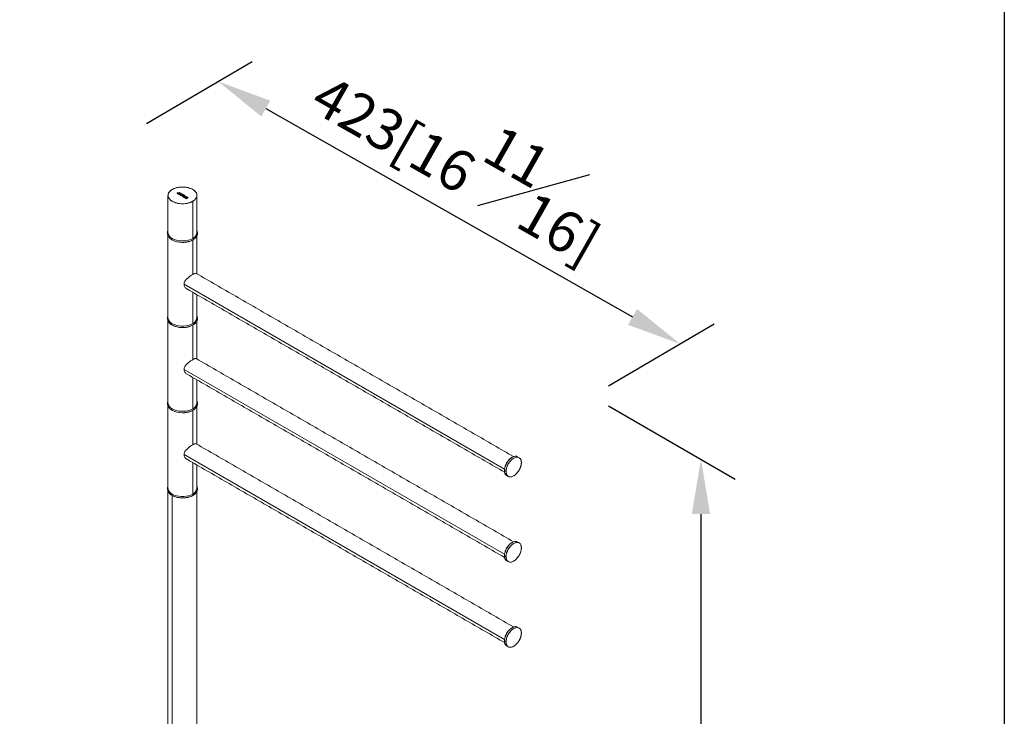
# Model space of a CAD drawing. Units: millimetres. Extents: x -1167 to 210, y 0 to 1897.
# Drawn here: x 26 to 62, y 242 to 268 of the extents above; entities that cross this region are included whole.
import ezdxf

# ---------------------------------------------------------------- set-up
doc = ezdxf.new("R2010")
doc.units = ezdxf.units.MM
doc.layers.add('A1', color=7, linetype='Continuous')
doc.layers.add('DIM', color=6, linetype='Continuous')
doc.layers.add('圖紙邊界', color=255, linetype='Continuous', plot=False)
doc.styles.add('勝泰-1.5', font='simplex.shx', dxfattribs={"height": 1.5, "bigfont": 'chineset.shx'})
doc.dimstyles.new('比例1／8', dxfattribs={"dimtxt": 1.5, "dimasz": 2, "dimexe": 1.25, "dimexo": 0.625, "dimgap": 0.5, "dimtad": 1, "dimdec": 0, "dimlfac": 8, "dimdsep": 46, "dimtxsty": '勝泰-1.5', "dimcen": 2.5, "dimadec": 0, "dimazin": 0, "dimtfac": 1, "dimtdec": 0, "dimtmove": 0, "dimatfit": 3, "dimfxl": 0, "dimfrac": 1, "dimarcsym": 0})

# ---------------------------------------------------------------- blocks, each defined once
blk = doc.blocks.new('*D1')
at = {"layer": 'Defpoints', "color": 0}
for p in [(30.268, 263.502), (50.389, 255.815), (47.145, 253.912)]:
    blk.add_point(p, dxfattribs=at)
at = {"layer": 'DIM', "color": 0, "lineweight": -2}
for p, q in [((30.891, 263.867), (34.757, 266.135)), ((35.251, 264.417), (48.65, 256.803)), ((47.767, 254.278), (51.634, 256.545))]:
    blk.add_line(p, q, dxfattribs=at)
at = {"layer": 'DIM', "color": 0}
for points in [[(35.416, 264.707), (35.086, 264.127), (33.512, 265.405)], [(48.485, 256.513), (48.815, 257.093), (50.389, 255.815)]]:
    blk.add_solid(points, dxfattribs=at)
at = {"layer": 'DIM', "color": 0, "insert": (42.575, 262.843), "char_height": 1.5, "attachment_point": 5, "rotation": 330.3938, "style": '勝泰-1.5'}
blk.add_mtext('{\\A0;423[16{\\H1x;\\S11#16;}]}', dxfattribs=at)
blk = doc.blocks.new('*D3')
at = {"layer": 'Defpoints', "color": 0}
for p in [(47.145, 253.912), (47.145, 222.414), (51.15, 220.101)]:
    blk.add_point(p, dxfattribs=at)
at = {"layer": 'DIM', "color": 0, "lineweight": -2}
for p, q in [((47.77, 253.552), (52.4, 250.878)), ((51.15, 249.6), (51.15, 222.101)), ((47.77, 222.053), (52.4, 219.38))]:
    blk.add_line(p, q, dxfattribs=at)
at = {"layer": 'DIM', "color": 0}
for points in [[(51.483, 249.6), (50.816, 249.6), (51.15, 251.6)], [(50.816, 222.101), (51.483, 222.101), (51.15, 220.101)]]:
    blk.add_solid(points, dxfattribs=at)
at = {"layer": 'DIM', "color": 0, "insert": (48.9, 235.851), "char_height": 1.5, "attachment_point": 5, "rotation": 90, "style": '勝泰-1.5'}
blk.add_mtext('{\\A0;900[35{\\H1x;\\S7#16;}]}', dxfattribs=at)

msp = doc.modelspace()

# ---------------------------------------------------------------- linework, layer by layer
at = {"layer": 'A1', "linetype": 'Continuous', "lineweight": 0}
for p, q in [((32.008, 261.33), (32.007, 261.327)), ((32.007, 261.327), (32.007, 261.324)), ((32.007, 261.324), (32.008, 261.322)), ((32.009, 261.332), (32.008, 261.33)), ((32.008, 261.322), (32.009, 261.319)), ((32.011, 261.334), (32.009, 261.332)), ((32.009, 261.319), (32.011, 261.317)), ((32.013, 261.335), (32.011, 261.334)), ((32.011, 261.317), (32.013, 261.315)), ((32.014, 261.337), (32.013, 261.335)), ((32.013, 261.315), (32.015, 261.313)), ((32.016, 261.338), (32.014, 261.337)), ((32.015, 261.313), (32.018, 261.312)), ((32.019, 261.34), (32.016, 261.338)), ((32.018, 261.312), (32.021, 261.31)), ((32.022, 261.342), (32.019, 261.34)), ((32.021, 261.31), (32.025, 261.308)), ((32.025, 261.343), (32.022, 261.342)), ((32.028, 261.346), (32.025, 261.343)), ((32.025, 261.308), (32.029, 261.306)), ((32.047, 261.335), (32.028, 261.346)), ((32.029, 261.306), (32.032, 261.304)), ((32.032, 261.304), (32.036, 261.303)), ((32.033, 261.325), (32.034, 261.326)), ((32.033, 261.324), (32.033, 261.325)), ((32.034, 261.322), (32.033, 261.324)), ((32.034, 261.326), (32.035, 261.327)), ((32.035, 261.321), (32.034, 261.322)), ((32.035, 261.327), (32.036, 261.328)), ((32.038, 261.319), (32.035, 261.321)), ((32.036, 261.328), (32.039, 261.33)), ((32.036, 261.303), (32.041, 261.302)), ((32.04, 261.318), (32.038, 261.319)), ((32.039, 261.33), (32.043, 261.333)), ((32.043, 261.317), (32.04, 261.318)), ((32.041, 261.302), (32.045, 261.302)), ((32.043, 261.333), (32.047, 261.335)), ((32.045, 261.317), (32.043, 261.317)), ((32.046, 261.317), (32.045, 261.317)), ((32.045, 261.302), (32.05, 261.302)), ((32.048, 261.317), (32.046, 261.317)), ((32.05, 261.318), (32.048, 261.317)), ((32.052, 261.319), (32.05, 261.318)), ((32.05, 261.302), (32.053, 261.302)), ((32.055, 261.32), (32.052, 261.319)), ((32.053, 261.302), (32.057, 261.303)), ((32.06, 261.323), (32.055, 261.32)), ((32.057, 261.303), (32.06, 261.304)), ((32.096, 261.344), (32.06, 261.323)), ((32.06, 261.304), (32.063, 261.305)), ((32.063, 261.305), (32.066, 261.306)), ((32.066, 261.296), (32.065, 261.293)), ((32.065, 261.293), (32.065, 261.291)), ((32.065, 261.291), (32.066, 261.288)), ((32.066, 261.306), (32.068, 261.307)), ((32.067, 261.298), (32.066, 261.296)), ((32.066, 261.288), (32.067, 261.285)), ((32.069, 261.3), (32.067, 261.298)), ((32.067, 261.285), (32.069, 261.283)), ((32.068, 261.307), (32.071, 261.308)), ((32.071, 261.302), (32.069, 261.3)), ((32.069, 261.283), (32.071, 261.282)), ((32.071, 261.308), (32.073, 261.309)), ((32.073, 261.303), (32.071, 261.302)), ((32.071, 261.282), (32.073, 261.28)), ((32.073, 261.309), (32.076, 261.311)), ((32.075, 261.305), (32.073, 261.303)), ((32.073, 261.28), (32.076, 261.278)), ((32.078, 261.306), (32.075, 261.305)), ((32.076, 261.311), (32.078, 261.312)), ((32.076, 261.278), (32.079, 261.276)), ((32.078, 261.312), (32.08, 261.313)), ((32.081, 261.308), (32.078, 261.306)), ((32.079, 261.276), (32.083, 261.274)), ((32.08, 261.313), (32.114, 261.333)), ((32.084, 261.31), (32.081, 261.308)), ((32.083, 261.274), (32.087, 261.272)), ((32.119, 261.33), (32.084, 261.31)), ((32.084, 261.31), (32.084, 261.31)), ((32.087, 261.272), (32.09, 261.271)), ((32.09, 261.271), (32.094, 261.27)), ((32.091, 261.291), (32.092, 261.292)), ((32.091, 261.29), (32.091, 261.291)), ((32.092, 261.289), (32.091, 261.29)), ((32.092, 261.292), (32.093, 261.294)), ((32.093, 261.287), (32.092, 261.289)), ((32.093, 261.294), (32.094, 261.295)), ((32.096, 261.286), (32.093, 261.287)), ((32.094, 261.295), (32.097, 261.297)), ((32.094, 261.27), (32.099, 261.269)), ((32.114, 261.333), (32.096, 261.344)), ((32.099, 261.284), (32.096, 261.286)), ((32.128, 261.32), (32.097, 261.302)), ((32.097, 261.302), (32.097, 261.296)), ((32.097, 261.297), (32.102, 261.299)), ((32.097, 261.285), (32.097, 261.269)), ((32.099, 261.269), (32.128, 261.286)), ((32.101, 261.283), (32.099, 261.284)), ((32.099, 261.269), (32.103, 261.268)), ((32.103, 261.283), (32.101, 261.283)), ((32.102, 261.299), (32.137, 261.319)), ((32.105, 261.283), (32.103, 261.283)), ((32.103, 261.268), (32.108, 261.268)), ((32.106, 261.283), (32.105, 261.283)), ((32.108, 261.284), (32.106, 261.283)), ((32.11, 261.285), (32.108, 261.284)), ((32.108, 261.268), (32.111, 261.268)), ((32.114, 261.287), (32.11, 261.285)), ((32.111, 261.268), (32.115, 261.269)), ((32.118, 261.289), (32.114, 261.287)), ((32.115, 261.269), (32.118, 261.27)), ((32.154, 261.31), (32.118, 261.289)), ((32.118, 261.27), (32.121, 261.271)), ((32.137, 261.319), (32.119, 261.33)), ((32.121, 261.271), (32.124, 261.272)), ((32.124, 261.272), (32.126, 261.273)), ((32.126, 261.273), (32.129, 261.274)), ((32.128, 261.314), (32.128, 261.32)), ((32.128, 261.286), (32.128, 261.295)), ((32.129, 261.274), (32.131, 261.275)), ((32.13, 261.263), (32.129, 261.262)), ((32.129, 261.262), (32.129, 261.26)), ((32.129, 261.26), (32.129, 261.259)), ((32.129, 261.259), (32.129, 261.257)), ((32.129, 261.257), (32.129, 261.255)), ((32.129, 261.255), (32.129, 261.254)), ((32.129, 261.254), (32.13, 261.252)), ((32.131, 261.265), (32.13, 261.263)), ((32.13, 261.252), (32.131, 261.251)), ((32.131, 261.275), (32.134, 261.277)), ((32.132, 261.266), (32.131, 261.265)), ((32.131, 261.251), (32.132, 261.249)), ((32.133, 261.268), (32.132, 261.266)), ((32.132, 261.249), (32.133, 261.248)), ((32.135, 261.269), (32.133, 261.268)), ((32.133, 261.248), (32.134, 261.246)), ((32.134, 261.277), (32.136, 261.278)), ((32.134, 261.246), (32.136, 261.245)), ((32.136, 261.271), (32.135, 261.269)), ((32.136, 261.278), (32.138, 261.279)), ((32.138, 261.272), (32.136, 261.271)), ((32.136, 261.245), (32.137, 261.244)), ((32.137, 261.244), (32.139, 261.243)), ((32.138, 261.279), (32.172, 261.299)), ((32.14, 261.273), (32.138, 261.272)), ((32.139, 261.243), (32.141, 261.241)), ((32.145, 261.276), (32.14, 261.273)), ((32.141, 261.241), (32.144, 261.24)), ((32.144, 261.24), (32.146, 261.239)), ((32.162, 261.266), (32.145, 261.276)), ((32.146, 261.239), (32.149, 261.239)), ((32.149, 261.239), (32.151, 261.238)), ((32.151, 261.238), (32.154, 261.237)), ((32.153, 261.26), (32.155, 261.262)), ((32.153, 261.259), (32.153, 261.26)), ((32.153, 261.257), (32.153, 261.259)), ((32.153, 261.255), (32.153, 261.257)), ((32.155, 261.254), (32.153, 261.255)), ((32.172, 261.299), (32.154, 261.31)), ((32.154, 261.237), (32.156, 261.237)), ((32.155, 261.262), (32.157, 261.264)), ((32.156, 261.252), (32.155, 261.254)), ((32.159, 261.251), (32.156, 261.252)), ((32.156, 261.237), (32.159, 261.237)), ((32.157, 261.264), (32.158, 261.265)), ((32.158, 261.265), (32.161, 261.266)), ((32.162, 261.251), (32.159, 261.251)), ((32.159, 261.237), (32.162, 261.237)), ((32.161, 261.266), (32.162, 261.266)), ((32.165, 261.25), (32.162, 261.251)), ((32.162, 261.237), (32.164, 261.236)), ((32.164, 261.236), (32.167, 261.236)), ((32.168, 261.25), (32.165, 261.25)), ((32.167, 261.236), (32.17, 261.237)), ((32.171, 261.251), (32.168, 261.25)), ((32.17, 261.237), (32.173, 261.237)), ((32.173, 261.251), (32.171, 261.251)), ((32.176, 261.253), (32.173, 261.251)), ((32.173, 261.237), (32.175, 261.237)), ((32.175, 261.284), (32.174, 261.282)), ((32.174, 261.282), (32.174, 261.28)), ((32.174, 261.28), (32.175, 261.278)), ((32.176, 261.288), (32.175, 261.286)), ((32.175, 261.286), (32.175, 261.284)), ((32.175, 261.278), (32.175, 261.277)), ((32.175, 261.277), (32.175, 261.276)), ((32.175, 261.276), (32.175, 261.275)), ((32.175, 261.275), (32.176, 261.275)), ((32.175, 261.237), (32.178, 261.238)), ((32.178, 261.29), (32.176, 261.288)), ((32.176, 261.275), (32.176, 261.274)), ((32.176, 261.274), (32.176, 261.273)), ((32.176, 261.273), (32.177, 261.271)), ((32.178, 261.254), (32.176, 261.253)), ((32.177, 261.271), (32.177, 261.268)), ((32.177, 261.268), (32.178, 261.266)), ((32.254, 261.267), (32.177, 261.223)), ((32.177, 261.223), (32.194, 261.213)), ((32.18, 261.292), (32.178, 261.29)), ((32.178, 261.266), (32.179, 261.263)), ((32.179, 261.255), (32.178, 261.254)), ((32.178, 261.238), (32.181, 261.238)), ((32.179, 261.263), (32.179, 261.26)), ((32.179, 261.26), (32.18, 261.258)), ((32.18, 261.257), (32.179, 261.255)), ((32.183, 261.294), (32.18, 261.292)), ((32.18, 261.258), (32.18, 261.257)), ((32.181, 261.238), (32.183, 261.239)), ((32.187, 261.296), (32.183, 261.294)), ((32.183, 261.239), (32.186, 261.24)), ((32.186, 261.24), (32.188, 261.241)), ((32.21, 261.283), (32.187, 261.296)), ((32.188, 261.241), (32.19, 261.242)), ((32.19, 261.242), (32.193, 261.243)), ((32.193, 261.243), (32.195, 261.244)), ((32.194, 261.213), (32.256, 261.249)), ((32.195, 261.244), (32.197, 261.246)), ((32.197, 261.246), (32.199, 261.247)), ((32.199, 261.279), (32.201, 261.282)), ((32.199, 261.276), (32.199, 261.279)), ((32.2, 261.275), (32.199, 261.276)), ((32.199, 261.247), (32.2, 261.249)), ((32.2, 261.274), (32.2, 261.275)), ((32.2, 261.273), (32.2, 261.274)), ((32.201, 261.271), (32.2, 261.273)), ((32.2, 261.249), (32.201, 261.251)), ((32.201, 261.282), (32.205, 261.283)), ((32.202, 261.269), (32.201, 261.271)), ((32.201, 261.251), (32.202, 261.253)), ((32.202, 261.267), (32.202, 261.269)), ((32.203, 261.264), (32.202, 261.267)), ((32.202, 261.253), (32.203, 261.254)), ((32.204, 261.262), (32.203, 261.264)), ((32.203, 261.254), (32.204, 261.256)), ((32.204, 261.259), (32.204, 261.262)), ((32.204, 261.258), (32.204, 261.259)), ((32.204, 261.256), (32.204, 261.258)), ((32.205, 261.283), (32.208, 261.283)), ((32.208, 261.283), (32.21, 261.283)), ((32.273, 261.239), (32.209, 261.202)), ((32.209, 261.202), (32.228, 261.191)), ((32.219, 261.202), (32.275, 261.235)), ((32.228, 261.197), (32.219, 261.202)), ((32.284, 261.229), (32.228, 261.197)), ((32.228, 261.191), (32.293, 261.229)), ((32.298, 261.227), (32.232, 261.189)), ((32.232, 261.189), (32.25, 261.179)), ((32.25, 261.179), (32.274, 261.192)), ((32.29, 261.246), (32.254, 261.267)), ((32.256, 261.249), (32.273, 261.239)), ((32.274, 261.192), (32.256, 261.175)), ((32.256, 261.175), (32.273, 261.166)), ((32.273, 261.166), (32.302, 261.176)), ((32.275, 261.235), (32.284, 261.229)), ((32.277, 261.239), (32.29, 261.246)), ((32.277, 261.239), (32.293, 261.229)), ((32.277, 261.233), (32.277, 261.239)), ((32.293, 261.229), (32.277, 261.239)), ((32.277, 261.22), (32.277, 261.226)), ((32.277, 261.205), (32.277, 261.215)), ((32.293, 261.195), (32.277, 261.205)), ((32.302, 261.176), (32.278, 261.162)), ((32.278, 261.162), (32.296, 261.152)), ((32.296, 261.157), (32.288, 261.162)), ((32.288, 261.162), (32.288, 261.157)), ((32.293, 261.224), (32.293, 261.195)), ((32.296, 261.152), (32.362, 261.19)), ((32.296, 261.152), (32.296, 261.157)), ((32.322, 261.213), (32.298, 261.227)), ((32.299, 261.19), (32.322, 261.213)), ((32.338, 261.204), (32.299, 261.19)), ((32.366, 261.187), (32.3, 261.15)), ((32.3, 261.15), (32.366, 261.187)), ((32.3, 261.15), (32.352, 261.12)), ((32.335, 261.148), (32.345, 261.154)), ((32.368, 261.129), (32.335, 261.148)), ((32.362, 261.19), (32.338, 261.204)), ((32.345, 261.154), (32.375, 261.137)), ((32.366, 261.153), (32.356, 261.148)), ((32.361, 261.163), (32.368, 261.167)), ((32.391, 261.146), (32.361, 261.163)), ((32.417, 261.158), (32.366, 261.187)), ((32.366, 261.187), (32.366, 261.166)), ((32.366, 261.161), (32.366, 261.153)), ((32.368, 261.167), (32.4, 261.149)), ((32.4, 261.149), (32.417, 261.158)), ((32.346, 261.142), (32.33, 261.133)), ((32.352, 261.12), (32.368, 261.129)), ((32.375, 261.137), (32.391, 261.146)), ((32.582, 261.027), (32.582, 259.667)), ((32.582, 259.615), (32.582, 258.354)), ((32.267, 257.998), (43.973, 251.24)), ((43.973, 251.24), (32.267, 257.998)), ((32.582, 257.704), (32.582, 256.553)), ((32.582, 256.553), (32.582, 257.704)), ((31.681, 256.744), (31.679, 256.718)), ((32.582, 256.502), (32.582, 255.241)), ((32.582, 255.241), (32.582, 256.502)), ((32.267, 254.885), (43.973, 248.127)), ((43.973, 248.127), (32.267, 254.885)), ((32.582, 254.591), (32.582, 253.44)), ((32.582, 253.44), (32.582, 254.591)), ((32.582, 253.389), (32.582, 252.128)), ((32.582, 252.128), (32.582, 253.389)), ((32.267, 251.772), (43.973, 245.014)), ((43.973, 245.014), (32.267, 251.772)), ((32.582, 251.478), (32.582, 250.327)), ((32.582, 250.327), (32.582, 251.478)), ((43.97, 251.188), (44.029, 251.154)), ((44.029, 251.154), (43.97, 251.188)), ((31.681, 250.518), (31.679, 250.492)), ((31.822, 250.284), (31.834, 250.276)), ((31.834, 250.276), (31.834, 231.564)), ((31.834, 231.564), (31.834, 250.276)), ((43.97, 248.074), (44.029, 248.04)), ((44.029, 248.04), (43.97, 248.074)), ((43.97, 244.961), (44.029, 244.927)), ((44.029, 244.927), (43.97, 244.961))]:
    msp.add_line(p, q, dxfattribs=at)
at = {"layer": 'A1', "linetype": 'Continuous', "lineweight": 0, "flags": 128}
for points in [[(32.582, 261.027), (32.642, 261.068), (32.688, 261.114), (32.719, 261.164), (32.735, 261.217), (32.735, 261.27), (32.719, 261.323), (32.688, 261.373), (32.642, 261.419), (32.582, 261.459), (32.512, 261.494), (32.432, 261.52), (32.345, 261.539), (32.254, 261.548), (32.162, 261.548), (32.071, 261.539), (31.984, 261.52), (31.905, 261.494), (31.834, 261.459)], [(31.834, 261.459), (31.775, 261.419), (31.729, 261.373), (31.697, 261.323), (31.681, 261.27), (31.681, 261.217), (31.697, 261.164), (31.729, 261.114), (31.775, 261.068), (31.834, 261.027), (31.905, 260.993), (31.984, 260.967), (32.071, 260.948), (32.162, 260.939), (32.254, 260.939), (32.345, 260.948), (32.432, 260.967), (32.512, 260.993), (32.582, 261.027)], [(32.582, 259.667), (32.512, 259.632), (32.432, 259.606), (32.345, 259.587), (32.254, 259.578), (32.162, 259.578), (32.071, 259.587), (31.984, 259.606), (31.905, 259.632), (31.834, 259.667), (31.775, 259.707), (31.729, 259.753), (31.697, 259.803), (31.681, 259.856), (31.679, 259.883)], [(32.737, 259.883), (32.735, 259.856), (32.719, 259.803), (32.688, 259.753), (32.642, 259.707), (32.582, 259.667), (32.512, 259.632), (32.432, 259.606), (32.345, 259.587), (32.254, 259.578), (32.162, 259.578), (32.071, 259.587), (31.984, 259.606), (31.905, 259.632), (31.834, 259.667)], [(32.582, 256.553), (32.512, 256.519), (32.432, 256.493), (32.345, 256.474), (32.254, 256.465), (32.162, 256.465), (32.071, 256.474), (31.984, 256.493), (31.905, 256.519), (31.834, 256.553), (31.775, 256.594), (31.729, 256.64), (31.697, 256.69), (31.681, 256.743), (31.679, 256.769)], [(32.737, 256.769), (32.735, 256.743), (32.719, 256.69), (32.688, 256.64), (32.642, 256.594), (32.582, 256.553), (32.512, 256.519), (32.432, 256.493), (32.345, 256.474), (32.254, 256.465), (32.162, 256.465), (32.071, 256.474), (31.984, 256.493), (31.905, 256.519), (31.834, 256.553)], [(32.582, 253.44), (32.512, 253.406), (32.432, 253.38), (32.345, 253.361), (32.254, 253.352), (32.162, 253.352), (32.071, 253.361), (31.984, 253.38), (31.905, 253.406), (31.834, 253.44), (31.775, 253.481), (31.729, 253.527), (31.697, 253.577), (31.681, 253.63), (31.679, 253.656)], [(32.737, 253.656), (32.735, 253.63), (32.719, 253.577), (32.688, 253.527), (32.642, 253.481), (32.582, 253.44), (32.512, 253.406), (32.432, 253.38), (32.345, 253.361), (32.254, 253.352), (32.162, 253.352), (32.071, 253.361), (31.984, 253.38), (31.905, 253.406), (31.834, 253.44)], [(43.97, 251.188), (43.975, 251.254), (43.991, 251.324), (44.017, 251.394), (44.052, 251.463), (44.094, 251.528), (44.142, 251.586), (44.195, 251.635), (44.25, 251.672), (44.304, 251.698), (44.357, 251.71), (44.405, 251.708), (44.447, 251.692)], [(44.588, 251.477), (44.583, 251.537), (44.567, 251.588), (44.541, 251.629), (44.506, 251.658), (44.464, 251.674), (44.416, 251.676), (44.363, 251.664), (44.308, 251.638), (44.254, 251.601), (44.201, 251.552), (44.153, 251.494), (44.111, 251.429), (44.076, 251.36), (44.05, 251.29), (44.034, 251.22), (44.029, 251.154)], [(44.029, 251.154), (44.034, 251.094), (44.05, 251.042), (44.076, 251.001), (44.111, 250.972), (44.153, 250.957), (44.201, 250.955), (44.254, 250.967), (44.308, 250.992), (44.363, 251.03), (44.416, 251.078), (44.464, 251.136), (44.506, 251.201), (44.541, 251.27), (44.567, 251.341), (44.583, 251.411), (44.588, 251.477)], [(32.582, 250.327), (32.512, 250.293), (32.432, 250.266), (32.345, 250.248), (32.254, 250.239), (32.162, 250.239), (32.071, 250.248), (31.984, 250.266), (31.905, 250.293), (31.834, 250.327), (31.775, 250.368), (31.729, 250.414), (31.697, 250.464), (31.681, 250.517), (31.679, 250.543)], [(32.737, 250.543), (32.735, 250.517), (32.719, 250.464), (32.688, 250.414), (32.642, 250.368), (32.582, 250.327), (32.512, 250.293), (32.432, 250.266), (32.345, 250.248), (32.254, 250.239), (32.162, 250.239), (32.071, 250.248), (31.984, 250.266), (31.905, 250.293), (31.834, 250.327)], [(31.834, 250.276), (31.905, 250.242), (31.984, 250.215), (32.071, 250.197), (32.162, 250.188), (32.254, 250.188), (32.345, 250.197), (32.432, 250.215), (32.512, 250.242), (32.582, 250.276), (32.642, 250.317), (32.688, 250.363), (32.719, 250.413), (32.735, 250.466), (32.737, 250.492)], [(43.97, 248.074), (43.975, 248.141), (43.991, 248.21), (44.017, 248.281), (44.052, 248.35), (44.094, 248.415), (44.142, 248.473), (44.195, 248.522), (44.25, 248.559), (44.304, 248.585), (44.357, 248.596), (44.405, 248.595), (44.447, 248.579)], [(44.588, 248.364), (44.583, 248.424), (44.567, 248.475), (44.541, 248.516), (44.506, 248.545), (44.464, 248.561), (44.416, 248.562), (44.363, 248.551), (44.308, 248.525), (44.254, 248.488), (44.201, 248.439), (44.153, 248.381), (44.111, 248.316), (44.076, 248.247), (44.05, 248.176), (44.034, 248.107), (44.029, 248.04)], [(44.029, 248.04), (44.034, 247.981), (44.05, 247.929), (44.076, 247.888), (44.111, 247.859), (44.153, 247.844), (44.201, 247.842), (44.254, 247.854), (44.308, 247.879), (44.363, 247.917), (44.416, 247.965), (44.464, 248.023), (44.506, 248.088), (44.541, 248.157), (44.567, 248.228), (44.583, 248.297), (44.588, 248.364)], [(43.97, 244.961), (43.975, 245.028), (43.991, 245.097), (44.017, 245.168), (44.052, 245.237), (44.094, 245.302), (44.142, 245.36), (44.195, 245.408), (44.25, 245.446), (44.304, 245.472), (44.357, 245.483), (44.405, 245.482), (44.447, 245.466)], [(44.588, 245.251), (44.583, 245.311), (44.567, 245.362), (44.541, 245.403), (44.506, 245.432), (44.464, 245.447), (44.416, 245.449), (44.363, 245.437), (44.308, 245.412), (44.254, 245.374), (44.201, 245.326), (44.153, 245.268), (44.111, 245.203), (44.076, 245.134), (44.05, 245.063), (44.034, 244.994), (44.029, 244.927)], [(44.029, 244.927), (44.034, 244.867), (44.05, 244.816), (44.076, 244.775), (44.111, 244.746), (44.153, 244.73), (44.201, 244.729), (44.254, 244.74), (44.308, 244.766), (44.363, 244.803), (44.416, 244.852), (44.464, 244.91), (44.506, 244.975), (44.541, 245.044), (44.567, 245.115), (44.583, 245.184), (44.588, 245.251)]]:
    msp.add_lwpolyline(points, dxfattribs=at)
at = {"layer": 'A1', "linetype": 'Continuous', "lineweight": 0}
for centre, radius, start, end in [((31.937, 259.904), 0.259, 184.7823, 246.5379), ((32.473, 259.909), 0.266, 294.3332, 354.3466), ((32.209, 260.32), 0.797, 240.7426, 297.9327), ((32.196, 260.301), 0.775, 242.1813, 270.8947), ((31.937, 256.791), 0.259, 184.7823, 246.5379), ((32.209, 257.207), 0.797, 240.7426, 297.9327), ((32.196, 257.188), 0.775, 242.1813, 270.8947), ((32.473, 256.796), 0.266, 294.3332, 354.3466), ((31.937, 253.678), 0.259, 184.7823, 246.5379), ((32.473, 253.683), 0.266, 294.3332, 354.3466), ((32.209, 254.094), 0.797, 240.7426, 297.9327), ((32.196, 254.075), 0.775, 242.1813, 270.8947), ((44.164, 251.166), 0.195, 173.7012, 234.9867), ((31.937, 250.565), 0.259, 184.7823, 246.5379), ((32.473, 250.57), 0.266, 294.3332, 354.3466), ((32.196, 250.962), 0.775, 242.1813, 270.8947), ((44.164, 248.053), 0.195, 173.7012, 234.9867), ((44.164, 244.94), 0.195, 173.7012, 234.9867)]:
    msp.add_arc(centre, radius, start, end, dxfattribs=at)
for points, knots in [([(31.834, 261.459), (31.837, 261.461), (31.843, 261.465), (31.853, 261.47), (31.862, 261.475), (31.876, 261.481), (31.893, 261.489), (31.921, 261.5), (31.958, 261.513), (32.021, 261.53), (32.104, 261.545), (32.208, 261.551), (32.312, 261.545), (32.412, 261.527), (32.504, 261.499), (32.585, 261.461), (32.651, 261.414), (32.7, 261.361), (32.73, 261.303), (32.741, 261.243), (32.732, 261.193), (32.715, 261.155), (32.698, 261.126), (32.676, 261.099), (32.653, 261.078), (32.633, 261.061), (32.617, 261.05), (32.6, 261.038), (32.588, 261.031), (32.582, 261.027)], [0, 0, 0, 0, 0.007841, 0.015666, 0.023479, 0.031287, 0.046903, 0.062571, 0.093839, 0.12512, 0.187594, 0.250068, 0.312542, 0.375016, 0.437489, 0.499963, 0.562437, 0.624911, 0.687385, 0.749859, 0.812333, 0.8436, 0.874882, 0.90615, 0.937432, 0.953085, 0.968706, 0.984331, 1, 1, 1, 1]), ([(32.582, 261.027), (32.579, 261.026), (32.573, 261.022), (32.563, 261.017), (32.554, 261.012), (32.541, 261.006), (32.523, 260.998), (32.495, 260.986), (32.458, 260.974), (32.395, 260.956), (32.312, 260.942), (32.208, 260.936), (32.104, 260.942), (32.004, 260.959), (31.912, 260.988), (31.832, 261.026), (31.765, 261.073), (31.716, 261.126), (31.686, 261.183), (31.676, 261.243), (31.684, 261.293), (31.701, 261.332), (31.718, 261.361), (31.741, 261.388), (31.763, 261.409), (31.783, 261.425), (31.799, 261.437), (31.816, 261.449), (31.828, 261.456), (31.834, 261.459)], [0, 0, 0, 0, 0.007841, 0.015666, 0.023479, 0.031287, 0.046903, 0.062571, 0.093839, 0.12512, 0.187594, 0.250068, 0.312542, 0.375016, 0.437489, 0.499963, 0.562437, 0.624911, 0.687385, 0.749859, 0.812333, 0.8436, 0.874882, 0.90615, 0.937432, 0.953085, 0.968706, 0.984331, 1, 1, 1, 1]), ([(32.24, 261.279), (32.24, 261.279), (32.239, 261.279), (32.237, 261.28), (32.233, 261.281), (32.228, 261.282), (32.221, 261.281), (32.216, 261.279), (32.212, 261.276), (32.21, 261.272), (32.212, 261.269), (32.213, 261.267), (32.215, 261.266), (32.215, 261.265), (32.216, 261.265)], [0, 0, 0, 0, 0.031552, 0.062798, 0.125519, 0.250347, 0.375174, 0.500001, 0.624829, 0.749656, 0.874484, 0.937205, 0.962191, 1, 1, 1, 1]), ([(32.216, 261.265), (32.216, 261.265), (32.217, 261.264), (32.219, 261.263), (32.222, 261.262), (32.228, 261.262), (32.235, 261.262), (32.24, 261.265), (32.244, 261.268), (32.245, 261.272), (32.244, 261.275), (32.242, 261.277), (32.241, 261.278), (32.24, 261.278), (32.24, 261.279)], [0, 0, 0, 0, 0.0315522, 0.0627976, 0.1255192, 0.2503466, 0.3751741, 0.5000015, 0.6248289, 0.7496563, 0.8744837, 0.9372053, 0.9621905, 1, 1, 1, 1]), ([(31.834, 259.615), (31.831, 259.615), (31.827, 259.616), (31.823, 259.62), (31.821, 259.622), (31.82, 259.627), (31.819, 259.629), (31.819, 259.636), (31.82, 259.639), (31.821, 259.646), (31.823, 259.649), (31.827, 259.658), (31.831, 259.663), (31.834, 259.667)], [0, 0, 0, 0, 0.25, 0.25, 0.375, 0.375, 0.5, 0.5, 0.625, 0.625, 0.75, 0.75, 1, 1, 1, 1]), ([(31.834, 259.615), (31.831, 259.615), (31.827, 259.616), (31.823, 259.62), (31.821, 259.622), (31.82, 259.627), (31.819, 259.629), (31.819, 259.636), (31.82, 259.639), (31.821, 259.646), (31.823, 259.649), (31.827, 259.658), (31.831, 259.663), (31.834, 259.667)], [0, 0, 0, 0, 0.25, 0.25, 0.375, 0.375, 0.5, 0.5, 0.625, 0.625, 0.75, 0.75, 1, 1, 1, 1]), ([(32.582, 258.354), (32.566, 258.344), (32.533, 258.325), (32.462, 258.275), (32.375, 258.203), (32.305, 258.122), (32.273, 258.052), (32.264, 257.997), (32.273, 257.943), (32.306, 257.879), (32.346, 257.83), (32.381, 257.82), (32.383, 257.82)], [0, 0, 0, 0, 0.082565, 0.16559, 0.330707, 0.495685, 0.578557, 0.661558, 0.744338, 0.827301, 0.992884, 1, 1, 1, 1]), ([(32.707, 258.393), (32.694, 258.395), (32.675, 258.398), (32.628, 258.379), (32.597, 258.362), (32.582, 258.354)], [0, 0, 0, 0, 0.488037, 0.74349, 1, 1, 1, 1]), ([(31.834, 256.502), (31.831, 256.502), (31.827, 256.503), (31.823, 256.507), (31.821, 256.509), (31.82, 256.514), (31.819, 256.516), (31.819, 256.523), (31.82, 256.526), (31.821, 256.532), (31.823, 256.536), (31.827, 256.545), (31.831, 256.55), (31.834, 256.553)], [0, 0, 0, 0, 0.25, 0.25, 0.375, 0.375, 0.5, 0.5, 0.625, 0.625, 0.75, 0.75, 1, 1, 1, 1]), ([(31.834, 256.502), (31.831, 256.502), (31.827, 256.503), (31.823, 256.507), (31.821, 256.509), (31.82, 256.514), (31.819, 256.516), (31.819, 256.523), (31.82, 256.526), (31.821, 256.532), (31.823, 256.536), (31.827, 256.545), (31.831, 256.55), (31.834, 256.553)], [0, 0, 0, 0, 0.25, 0.25, 0.375, 0.375, 0.5, 0.5, 0.625, 0.625, 0.75, 0.75, 1, 1, 1, 1]), ([(32.582, 255.241), (32.566, 255.231), (32.533, 255.212), (32.462, 255.162), (32.375, 255.09), (32.305, 255.009), (32.273, 254.939), (32.264, 254.884), (32.273, 254.829), (32.306, 254.766), (32.346, 254.717), (32.381, 254.707), (32.383, 254.707)], [0, 0, 0, 0, 0.082565, 0.16559, 0.330707, 0.495685, 0.578557, 0.661558, 0.744338, 0.827301, 0.992884, 1, 1, 1, 1]), ([(32.707, 255.279), (32.694, 255.282), (32.675, 255.285), (32.628, 255.266), (32.597, 255.249), (32.582, 255.241)], [0, 0, 0, 0, 0.488037, 0.74349, 1, 1, 1, 1]), ([(31.834, 253.389), (31.831, 253.389), (31.827, 253.39), (31.823, 253.394), (31.821, 253.396), (31.82, 253.401), (31.819, 253.403), (31.819, 253.409), (31.82, 253.413), (31.821, 253.419), (31.823, 253.423), (31.827, 253.432), (31.831, 253.437), (31.834, 253.44)], [0, 0, 0, 0, 0.25, 0.25, 0.375, 0.375, 0.5, 0.5, 0.625, 0.625, 0.75, 0.75, 1, 1, 1, 1]), ([(31.834, 253.389), (31.831, 253.389), (31.827, 253.39), (31.823, 253.394), (31.821, 253.396), (31.82, 253.401), (31.819, 253.403), (31.819, 253.409), (31.82, 253.413), (31.821, 253.419), (31.823, 253.423), (31.827, 253.432), (31.831, 253.437), (31.834, 253.44)], [0, 0, 0, 0, 0.25, 0.25, 0.375, 0.375, 0.5, 0.5, 0.625, 0.625, 0.75, 0.75, 1, 1, 1, 1]), ([(32.707, 252.166), (32.694, 252.169), (32.675, 252.172), (32.628, 252.153), (32.597, 252.136), (32.582, 252.128)], [0, 0, 0, 0, 0.488037, 0.74349, 1, 1, 1, 1]), ([(32.582, 252.128), (32.566, 252.118), (32.533, 252.099), (32.462, 252.049), (32.375, 251.977), (32.305, 251.896), (32.273, 251.826), (32.264, 251.771), (32.273, 251.716), (32.306, 251.653), (32.346, 251.604), (32.381, 251.594), (32.383, 251.593)], [0, 0, 0, 0, 0.082565, 0.16559, 0.330707, 0.495685, 0.578557, 0.661558, 0.744338, 0.827301, 0.992884, 1, 1, 1, 1]), ([(43.97, 251.188), (43.971, 251.209), (43.973, 251.253), (43.989, 251.323), (44.015, 251.395), (44.05, 251.464), (44.093, 251.529), (44.142, 251.587), (44.195, 251.636), (44.25, 251.674), (44.305, 251.7), (44.357, 251.712), (44.406, 251.711), (44.434, 251.698), (44.447, 251.692)], [0, 0, 0, 0, 0.083335, 0.16667, 0.250004, 0.333339, 0.416674, 0.500009, 0.583343, 0.666678, 0.750013, 0.833348, 0.916682, 1, 1, 1, 1]), ([(44.588, 251.477), (44.588, 251.48), (44.588, 251.487), (44.588, 251.498), (44.587, 251.509), (44.585, 251.522), (44.582, 251.541), (44.577, 251.564), (44.564, 251.597), (44.543, 251.631), (44.508, 251.66), (44.465, 251.676), (44.416, 251.678), (44.363, 251.666), (44.308, 251.64), (44.254, 251.602), (44.201, 251.553), (44.152, 251.495), (44.109, 251.43), (44.08, 251.372), (44.061, 251.325), (44.049, 251.289), (44.04, 251.254), (44.034, 251.223), (44.031, 251.197), (44.029, 251.175), (44.029, 251.161), (44.029, 251.154)], [0, 0, 0, 0, 0.010451, 0.020876, 0.031286, 0.0469, 0.06257, 0.093836, 0.12512, 0.187595, 0.250069, 0.312543, 0.375017, 0.437491, 0.499965, 0.56244, 0.624914, 0.687388, 0.749862, 0.812336, 0.843602, 0.874886, 0.906152, 0.937436, 0.958294, 0.979118, 1, 1, 1, 1]), ([(44.029, 251.154), (44.029, 251.15), (44.029, 251.143), (44.029, 251.133), (44.03, 251.121), (44.032, 251.108), (44.035, 251.089), (44.04, 251.066), (44.053, 251.034), (44.074, 250.999), (44.109, 250.97), (44.152, 250.954), (44.201, 250.952), (44.254, 250.964), (44.308, 250.99), (44.363, 251.028), (44.416, 251.077), (44.465, 251.135), (44.508, 251.2), (44.537, 251.258), (44.556, 251.305), (44.567, 251.341), (44.577, 251.376), (44.583, 251.407), (44.586, 251.433), (44.588, 251.455), (44.588, 251.47), (44.588, 251.477)], [0, 0, 0, 0, 0.0104514, 0.0208764, 0.0312861, 0.0469002, 0.0625705, 0.0938362, 0.1251204, 0.1875945, 0.2500687, 0.3125429, 0.3750171, 0.4374913, 0.4999655, 0.5624397, 0.6249138, 0.687388, 0.7498622, 0.8123364, 0.8436022, 0.8748863, 0.9061521, 0.9374362, 0.9582935, 0.9791182, 1, 1, 1, 1]), ([(44.049, 251.009), (44.038, 251.017), (44.014, 251.034), (43.99, 251.075), (43.973, 251.126), (43.971, 251.167), (43.97, 251.188)], [0, 0, 0, 0, 0.234614, 0.489743, 0.744871, 1, 1, 1, 1]), ([(44.101, 250.99), (44.098, 250.99), (44.096, 250.99), (44.094, 250.991), (44.093, 250.991)], [0, 0, 0, 0, 0.911075, 1, 1, 1, 1]), ([(31.834, 250.276), (31.831, 250.276), (31.827, 250.277), (31.823, 250.281), (31.821, 250.283), (31.82, 250.287), (31.819, 250.29), (31.819, 250.296), (31.82, 250.3), (31.821, 250.306), (31.823, 250.31), (31.827, 250.319), (31.831, 250.324), (31.834, 250.327)], [0, 0, 0, 0, 0.25, 0.25, 0.375, 0.375, 0.5, 0.5, 0.625, 0.625, 0.75, 0.75, 1, 1, 1, 1]), ([(31.834, 250.276), (31.831, 250.276), (31.827, 250.277), (31.823, 250.281), (31.821, 250.283), (31.82, 250.287), (31.819, 250.29), (31.819, 250.296), (31.82, 250.3), (31.821, 250.306), (31.823, 250.31), (31.827, 250.319), (31.831, 250.324), (31.834, 250.327)], [0, 0, 0, 0, 0.25, 0.25, 0.375, 0.375, 0.5, 0.5, 0.625, 0.625, 0.75, 0.75, 1, 1, 1, 1]), ([(43.97, 248.074), (43.971, 248.096), (43.973, 248.14), (43.989, 248.21), (44.015, 248.282), (44.05, 248.351), (44.093, 248.416), (44.142, 248.474), (44.195, 248.523), (44.25, 248.561), (44.305, 248.587), (44.357, 248.599), (44.406, 248.597), (44.434, 248.585), (44.447, 248.579)], [0, 0, 0, 0, 0.083335, 0.16667, 0.250004, 0.333339, 0.416674, 0.500009, 0.583343, 0.666678, 0.750013, 0.833348, 0.916682, 1, 1, 1, 1]), ([(44.588, 248.364), (44.588, 248.367), (44.588, 248.374), (44.588, 248.384), (44.587, 248.396), (44.585, 248.409), (44.582, 248.428), (44.577, 248.451), (44.564, 248.484), (44.543, 248.518), (44.508, 248.547), (44.465, 248.563), (44.416, 248.565), (44.363, 248.553), (44.308, 248.527), (44.254, 248.489), (44.201, 248.44), (44.152, 248.382), (44.109, 248.317), (44.08, 248.259), (44.061, 248.212), (44.049, 248.176), (44.04, 248.141), (44.034, 248.11), (44.031, 248.084), (44.029, 248.062), (44.029, 248.048), (44.029, 248.04)], [0, 0, 0, 0, 0.010451, 0.020876, 0.031286, 0.0469, 0.06257, 0.093836, 0.12512, 0.187595, 0.250069, 0.312543, 0.375017, 0.437491, 0.499965, 0.56244, 0.624914, 0.687388, 0.749862, 0.812336, 0.843602, 0.874886, 0.906152, 0.937436, 0.958294, 0.979118, 1, 1, 1, 1]), ([(44.029, 248.04), (44.029, 248.037), (44.029, 248.03), (44.029, 248.02), (44.03, 248.008), (44.032, 247.995), (44.035, 247.976), (44.04, 247.953), (44.053, 247.92), (44.074, 247.886), (44.109, 247.857), (44.152, 247.841), (44.201, 247.839), (44.254, 247.851), (44.308, 247.877), (44.363, 247.915), (44.416, 247.964), (44.465, 248.022), (44.508, 248.087), (44.537, 248.145), (44.556, 248.192), (44.567, 248.228), (44.577, 248.263), (44.583, 248.294), (44.586, 248.32), (44.588, 248.342), (44.588, 248.356), (44.588, 248.364)], [0, 0, 0, 0, 0.0104514, 0.0208764, 0.0312861, 0.0469002, 0.0625705, 0.0938362, 0.1251204, 0.1875945, 0.2500687, 0.3125429, 0.3750171, 0.4374913, 0.4999655, 0.5624397, 0.6249138, 0.687388, 0.7498622, 0.8123364, 0.8436022, 0.8748863, 0.9061521, 0.9374362, 0.9582935, 0.9791182, 1, 1, 1, 1]), ([(44.052, 247.893), (44.05, 247.895), (44.045, 247.897), (44.039, 247.901), (44.033, 247.906), (44.027, 247.911), (44.022, 247.916), (44.013, 247.926), (44.002, 247.941), (43.991, 247.963), (43.981, 247.987), (43.975, 248.011), (43.972, 248.034), (43.97, 248.054), (43.97, 248.067), (43.97, 248.074)], [0, 0, 0, 0, 0.04173, 0.083378, 0.12499, 0.16661, 0.208283, 0.250053, 0.374998, 0.500017, 0.624962, 0.749981, 0.833331, 0.916552, 1, 1, 1, 1]), ([(44.101, 247.877), (44.098, 247.877), (44.096, 247.877), (44.094, 247.878), (44.093, 247.878)], [0, 0, 0, 0, 0.911075, 1, 1, 1, 1]), ([(43.97, 244.961), (43.971, 244.983), (43.973, 245.027), (43.989, 245.097), (44.015, 245.168), (44.05, 245.238), (44.093, 245.303), (44.142, 245.361), (44.195, 245.41), (44.25, 245.448), (44.305, 245.474), (44.357, 245.486), (44.406, 245.484), (44.434, 245.472), (44.447, 245.466)], [0, 0, 0, 0, 0.083335, 0.16667, 0.250004, 0.333339, 0.416674, 0.500009, 0.583343, 0.666678, 0.750013, 0.833348, 0.916682, 1, 1, 1, 1]), ([(44.588, 245.251), (44.588, 245.254), (44.588, 245.261), (44.588, 245.271), (44.587, 245.283), (44.585, 245.296), (44.582, 245.315), (44.577, 245.338), (44.564, 245.371), (44.543, 245.405), (44.508, 245.434), (44.465, 245.45), (44.416, 245.452), (44.363, 245.44), (44.308, 245.414), (44.254, 245.376), (44.201, 245.327), (44.152, 245.269), (44.109, 245.204), (44.08, 245.146), (44.061, 245.099), (44.049, 245.063), (44.04, 245.028), (44.034, 244.997), (44.031, 244.971), (44.029, 244.949), (44.029, 244.935), (44.029, 244.927)], [0, 0, 0, 0, 0.0104514, 0.0208764, 0.0312861, 0.0469002, 0.0625705, 0.0938362, 0.1251204, 0.1875945, 0.2500687, 0.3125429, 0.3750171, 0.4374913, 0.4999655, 0.5624397, 0.6249138, 0.687388, 0.7498622, 0.8123364, 0.8436022, 0.8748863, 0.9061521, 0.9374362, 0.9582935, 0.9791182, 1, 1, 1, 1]), ([(44.052, 244.78), (44.05, 244.781), (44.045, 244.784), (44.039, 244.788), (44.033, 244.793), (44.027, 244.798), (44.022, 244.803), (44.013, 244.813), (44.002, 244.828), (43.991, 244.85), (43.981, 244.874), (43.975, 244.898), (43.972, 244.92), (43.97, 244.94), (43.97, 244.954), (43.97, 244.961)], [0, 0, 0, 0, 0.04173, 0.083378, 0.12499, 0.16661, 0.208283, 0.250053, 0.374998, 0.500017, 0.624962, 0.749981, 0.833331, 0.916552, 1, 1, 1, 1]), ([(44.029, 244.927), (44.029, 244.924), (44.029, 244.917), (44.029, 244.907), (44.03, 244.895), (44.032, 244.882), (44.035, 244.863), (44.04, 244.84), (44.053, 244.807), (44.074, 244.773), (44.109, 244.744), (44.152, 244.728), (44.201, 244.726), (44.254, 244.738), (44.308, 244.764), (44.363, 244.802), (44.416, 244.851), (44.465, 244.909), (44.508, 244.974), (44.537, 245.032), (44.556, 245.079), (44.567, 245.115), (44.577, 245.15), (44.583, 245.181), (44.586, 245.207), (44.588, 245.229), (44.588, 245.243), (44.588, 245.251)], [0, 0, 0, 0, 0.0104514, 0.0208764, 0.0312861, 0.0469002, 0.0625705, 0.0938362, 0.1251204, 0.1875945, 0.2500687, 0.3125429, 0.3750171, 0.4374913, 0.4999655, 0.5624397, 0.6249138, 0.687388, 0.7498622, 0.8123364, 0.8436022, 0.8748863, 0.9061521, 0.9374362, 0.9582935, 0.9791182, 1, 1, 1, 1])]:
    msp.add_open_spline(points, degree=3, knots=knots, dxfattribs=at)
at = {"layer": 'A1', "linetype": 'Continuous', "lineweight": 15}
for points in [[(31.679, 261.243), (31.679, 259.883)], [(32.737, 259.883), (32.737, 261.243)], [(31.679, 259.769), (31.679, 256.769)], [(32.737, 258.375), (32.737, 259.767)], [(44.304, 251.698), (32.709, 258.392)], [(32.375, 257.824), (43.975, 251.128)], [(32.737, 256.769), (32.737, 257.615)], [(31.679, 256.656), (31.679, 253.656)], [(32.737, 255.262), (32.737, 256.654)], [(44.304, 248.585), (32.709, 255.279)], [(32.375, 254.711), (43.975, 248.014)], [(32.737, 253.656), (32.737, 254.502)], [(31.679, 253.543), (31.679, 250.543)], [(32.737, 252.149), (32.737, 253.541)], [(44.304, 245.472), (32.709, 252.165)], [(32.375, 251.598), (43.975, 244.901)], [(32.737, 250.543), (32.737, 251.389)], [(31.679, 250.43), (31.679, 231.78)], [(32.737, 231.78), (32.737, 250.428)]]:
    msp.add_open_spline(points, degree=1, dxfattribs=at)
for points, knots in [([(31.679, 259.947), (31.678, 259.945), (31.668, 259.929), (31.66, 259.894), (31.656, 259.844), (31.666, 259.793), (31.688, 259.745), (31.72, 259.7), (31.762, 259.66), (31.799, 259.632), (31.823, 259.619), (31.828, 259.617)], [0, 0, 0, 0, 0.017102, 0.146589, 0.281244, 0.42473, 0.559432, 0.695306, 0.831099, 0.965625, 1, 1, 1, 1]), ([(32.421, 259.551), (32.427, 259.552), (32.453, 259.558), (32.497, 259.573), (32.551, 259.595), (32.601, 259.623), (32.647, 259.654), (32.686, 259.69), (32.718, 259.729), (32.742, 259.773), (32.757, 259.82), (32.759, 259.87), (32.753, 259.913), (32.741, 259.937), (32.737, 259.945)], [0, 0, 0, 0, 0.026735, 0.108982, 0.194173, 0.281579, 0.370721, 0.461379, 0.553507, 0.647322, 0.743474, 0.843463, 0.95001, 1, 1, 1, 1]), ([(32.208, 259.525), (32.237, 259.526), (32.278, 259.527), (32.336, 259.534), (32.379, 259.541), (32.409, 259.548), (32.421, 259.551)], [0, 0, 0, 0, 0.395806, 0.556348, 0.82144, 1, 1, 1, 1]), ([(31.679, 256.834), (31.678, 256.832), (31.668, 256.816), (31.66, 256.781), (31.656, 256.731), (31.666, 256.68), (31.688, 256.631), (31.72, 256.587), (31.762, 256.547), (31.799, 256.519), (31.823, 256.506), (31.828, 256.504)], [0, 0, 0, 0, 0.017102, 0.146589, 0.281244, 0.42473, 0.559432, 0.695306, 0.831099, 0.965625, 1, 1, 1, 1]), ([(32.421, 256.438), (32.427, 256.439), (32.453, 256.445), (32.497, 256.46), (32.551, 256.482), (32.601, 256.509), (32.647, 256.541), (32.686, 256.576), (32.718, 256.616), (32.742, 256.66), (32.757, 256.707), (32.759, 256.757), (32.753, 256.8), (32.741, 256.824), (32.737, 256.832)], [0, 0, 0, 0, 0.026735, 0.108982, 0.194173, 0.281579, 0.370721, 0.461379, 0.553507, 0.647322, 0.743474, 0.843463, 0.95001, 1, 1, 1, 1]), ([(32.208, 256.412), (32.237, 256.413), (32.278, 256.414), (32.336, 256.421), (32.379, 256.427), (32.409, 256.435), (32.421, 256.438)], [0, 0, 0, 0, 0.395806, 0.556348, 0.82144, 1, 1, 1, 1]), ([(31.679, 253.721), (31.678, 253.719), (31.668, 253.703), (31.66, 253.668), (31.656, 253.618), (31.666, 253.567), (31.688, 253.518), (31.72, 253.474), (31.762, 253.434), (31.799, 253.406), (31.823, 253.393), (31.828, 253.391)], [0, 0, 0, 0, 0.017102, 0.146589, 0.281244, 0.42473, 0.559432, 0.695306, 0.831099, 0.965625, 1, 1, 1, 1]), ([(32.421, 253.325), (32.427, 253.326), (32.453, 253.332), (32.497, 253.347), (32.551, 253.369), (32.601, 253.396), (32.647, 253.428), (32.686, 253.463), (32.718, 253.503), (32.742, 253.546), (32.757, 253.594), (32.759, 253.644), (32.753, 253.687), (32.741, 253.711), (32.737, 253.719)], [0, 0, 0, 0, 0.026735, 0.108982, 0.194173, 0.281579, 0.370721, 0.461379, 0.553507, 0.647322, 0.743474, 0.843463, 0.95001, 1, 1, 1, 1]), ([(32.208, 253.299), (32.237, 253.3), (32.278, 253.301), (32.336, 253.308), (32.379, 253.314), (32.409, 253.322), (32.421, 253.325)], [0, 0, 0, 0, 0.395806, 0.556348, 0.82144, 1, 1, 1, 1]), ([(31.679, 250.608), (31.678, 250.606), (31.668, 250.589), (31.66, 250.555), (31.656, 250.505), (31.666, 250.454), (31.688, 250.405), (31.72, 250.361), (31.762, 250.321), (31.799, 250.293), (31.823, 250.28), (31.828, 250.278)], [0, 0, 0, 0, 0.017102, 0.146589, 0.281244, 0.42473, 0.559432, 0.695306, 0.831099, 0.965625, 1, 1, 1, 1]), ([(32.421, 250.212), (32.427, 250.213), (32.453, 250.219), (32.497, 250.234), (32.551, 250.256), (32.601, 250.283), (32.647, 250.315), (32.686, 250.35), (32.718, 250.39), (32.742, 250.433), (32.757, 250.481), (32.759, 250.531), (32.753, 250.574), (32.741, 250.598), (32.737, 250.606)], [0, 0, 0, 0, 0.026735, 0.108982, 0.194173, 0.281579, 0.370721, 0.461379, 0.553507, 0.647322, 0.743474, 0.843463, 0.95001, 1, 1, 1, 1]), ([(32.208, 250.186), (32.237, 250.187), (32.278, 250.188), (32.336, 250.195), (32.379, 250.201), (32.409, 250.209), (32.421, 250.212)], [0, 0, 0, 0, 0.395806, 0.556348, 0.82144, 1, 1, 1, 1])]:
    msp.add_open_spline(points, degree=3, knots=knots, dxfattribs=at)
at = {"layer": '圖紙邊界', "ltscale": 10}
msp.add_lwpolyline([(9.232, 216.75), (9.232, 269.75), (62.232, 269.75), (62.232, 216.75)], close=True, dxfattribs=at)

# ---------------------------------------------------------------- dimensions: what is measured, and where the dimension line sits
at = {"layer": 'DIM'}
for base, p1, p2, angle, text, override, picture, middle in [((50.389, 255.815), (30.268, 263.502), (47.145, 253.912), 330.3938, '{\\A0;423[16{\\H1x;\\S11#16;}]}', {"dimlfac": 10}, '*D1', (41.463, 260.887)), ((51.15, 220.101), (47.145, 253.912), (47.145, 222.414), 270, '{\\A0;900[35{\\H1x;\\S7#16;}]}', {"dimlfac": 10, "dimtolj": 0}, '*D3', (51.15, 235.851))]:
    dim = msp.add_linear_dim(base=base, p1=p1, p2=p2, angle=angle, text=text, dimstyle='比例1／8', override=override, dxfattribs=at)
    dim.commit()
    dim.dimension.update_dxf_attribs({"geometry": picture, "text_midpoint": middle, "dimtype": 161})

doc.saveas('drawing.dxf')
